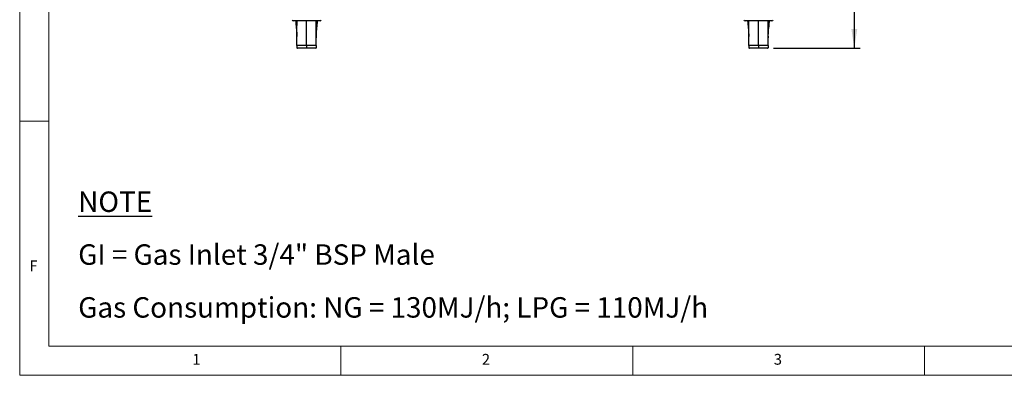
# Model space of a CAD drawing. Units: millimetres. Extents: x 5 to 415, y 5 to 292.
# Drawn here: x 5 to 174, y 5 to 66 of the extents above; entities that cross this region are included whole.
import ezdxf

# ---------------------------------------------------------------- set-up
doc = ezdxf.new("R2010")
doc.units = ezdxf.units.MM
doc.layers.add('FORMAT', color=7, linetype='Continuous')
doc.styles.add('SLDTEXTSTYLE0', font='TXT', dxfattribs={"width": 0.75})
doc.styles.add('SLDTEXTSTYLE1', font='TXT', dxfattribs={"width": 0.696429})
doc.dimstyles.new('SLDDIMSTYLE1', dxfattribs={"dimtxt": 3.5, "dimasz": 3.302, "dimexe": 0, "dimexo": 0.0625, "dimgap": 0.875, "dimtad": 1, "dimdec": 1, "dimlfac": 10, "dimrnd": 1e-09, "dimzin": 12, "dimdsep": 46, "dimtxsty": 'SLDTEXTSTYLE0', "dimsah": 1, "dimcen": 0.09, "dimadec": 0, "dimazin": 3, "dimtfac": 1, "dimtdec": 1, "dimtofl": 0, "dimtmove": 0, "dimatfit": 3, "dimfxl": 0, "dimfrac": 2, "dimtolj": 1, "dimtzin": 12, "dimarcsym": 0})

# ---------------------------------------------------------------- blocks, each defined once
blk = doc.blocks.new('SW_NOTE_0')
at = {"layer": 'FORMAT', "color": 0, "char_height": 3.5, "attachment_point": 1}
for s, insert, style in [('\\LNOTE', (0, 4.51), 'SLDTEXTSTYLE0'), ('GI = Gas Inlet 3/4" BSP Male', (0, -4.54), 'SLDTEXTSTYLE1'), ('Gas Consumption: NG = 130MJ/h; LPG = 110MJ/h', (0, -13.59), 'SLDTEXTSTYLE0')]:
    blk.add_mtext(s, dxfattribs=dict(at, insert=insert, style=style))
blk = doc.blocks.new('_D_1')
at = {"layer": 'FORMAT'}
for p, q in [((132.85, 112.25), (148.95, 112.25)), ((147.95, 112.25), (147.95, 61)), ((134.1, 61), (148.95, 61))]:
    blk.add_line(p, q, dxfattribs=at)
for points in [[(147.95, 112.25), (147.45, 108.95), (148.46, 108.95)], [(147.95, 61), (148.46, 64.3), (147.45, 64.3)]]:
    blk.add_solid(points, dxfattribs=at)
at = {"layer": 'FORMAT', "insert": (143.44, 84.79), "char_height": 3.5, "attachment_point": 1, "rotation": 90, "style": 'SLDTEXTSTYLE0'}
blk.add_mtext('515', dxfattribs=at)

msp = doc.modelspace()

# ---------------------------------------------------------------- linework, layer by layer
at = {"color": 7, "linetype": 'Continuous', "lineweight": 18}
for p, q in [((5, 292), (5, 5)), ((10, 287), (10, 10)), ((10, 48.5), (5, 48.5)), ((10, 10), (227.8, 10)), ((60, 5), (60, 10)), ((110, 10), (110, 5)), ((160, 5), (160, 10)), ((5, 5), (415, 5))]:
    msp.add_line(p, q, dxfattribs=at)
at = {"color": 7, "linetype": 'Continuous', "lineweight": 25}
for p, q in [((54.145, 65.699), (51.845, 65.699)), ((56.445, 65.699), (54.145, 65.699)), ((131.545, 65.699), (129.245, 65.699)), ((133.845, 65.699), (131.545, 65.699)), ((52.493, 63.063), (52.495, 62.993)), ((55.798, 63.063), (55.795, 62.8)), ((129.893, 63.063), (129.895, 62.993)), ((133.198, 63.063), (133.195, 62.8)), ((54.145, 61.499), (52.495, 61.499)), ((52.495, 61.499), (52.495, 61.099)), ((54.145, 60.999), (52.595, 60.999)), ((55.795, 61.499), (54.145, 61.499)), ((54.145, 61.499), (54.145, 61.099)), ((54.145, 61.099), (54.145, 60.999)), ((55.695, 60.999), (54.145, 60.999)), ((55.795, 61.499), (55.795, 61.099)), ((131.545, 61.499), (129.895, 61.499)), ((129.895, 61.499), (129.895, 61.099)), ((131.545, 60.999), (129.995, 60.999)), ((133.195, 61.499), (131.545, 61.499)), ((131.545, 61.499), (131.545, 61.099)), ((131.545, 61.099), (131.545, 60.999)), ((133.095, 60.999), (131.545, 60.999)), ((133.195, 61.499), (133.195, 61.099))]:
    msp.add_line(p, q, dxfattribs=at)
for centre, radius, start, end in [((51.845, 65.899), 0.2, 180, 270), ((56.445, 65.899), 0.2, 270, 0), ((129.245, 65.899), 0.2, 180, 270), ((133.845, 65.899), 0.2, 270, 0), ((52.595, 61.099), 0.1, 180, 270), ((55.695, 61.099), 0.1, 270, 0), ((129.995, 61.099), 0.1, 180, 270), ((133.095, 61.099), 0.1, 270, 0)]:
    msp.add_arc(centre, radius, start, end, dxfattribs=at)
for points, knots in [([(52.283, 65.699), (52.288, 65.584), (52.308, 65.086), (52.423, 64.21), (52.47, 63.445), (52.493, 63.063)], [0, 0, 0, 0, 0.1306503, 0.5656255, 1, 1, 1, 1]), ([(52.495, 61.499), (52.495, 62.433), (52.496, 63.833), (52.498, 65.233), (52.499, 65.699)], [0, 0, 0, 0, 0.6669757, 1, 1, 1, 1]), ([(54.145, 61.499), (54.145, 62.433), (54.145, 63.833), (54.145, 65.233), (54.145, 65.699)], [0, 0, 0, 0, 0.6669757, 1, 1, 1, 1]), ([(55.795, 62.993), (55.791, 62.944), (55.783, 62.836), (55.874, 64.297), (55.983, 65.08), (56.003, 65.583), (56.008, 65.699)], [0, 0, 0, 0, 0.2653318, 0.5844529, 0.9040154, 1, 1, 1, 1]), ([(55.795, 61.499), (55.795, 62.433), (55.795, 63.833), (55.793, 65.233), (55.792, 65.699)], [0, 0, 0, 0, 0.6669757, 1, 1, 1, 1]), ([(129.683, 65.699), (129.688, 65.584), (129.708, 65.086), (129.823, 64.21), (129.87, 63.445), (129.893, 63.063)], [0, 0, 0, 0, 0.1306503, 0.5656255, 1, 1, 1, 1]), ([(129.895, 61.499), (129.895, 62.433), (129.896, 63.833), (129.898, 65.233), (129.899, 65.699)], [0, 0, 0, 0, 0.6669757, 1, 1, 1, 1]), ([(131.545, 61.499), (131.545, 62.433), (131.545, 63.833), (131.545, 65.233), (131.545, 65.699)], [0, 0, 0, 0, 0.6669757, 1, 1, 1, 1]), ([(133.195, 62.993), (133.191, 62.944), (133.183, 62.836), (133.274, 64.297), (133.383, 65.08), (133.403, 65.583), (133.408, 65.699)], [0, 0, 0, 0, 0.2653318, 0.5844529, 0.9040154, 1, 1, 1, 1]), ([(133.195, 61.499), (133.195, 62.433), (133.195, 63.833), (133.193, 65.233), (133.192, 65.699)], [0, 0, 0, 0, 0.6669757, 1, 1, 1, 1])]:
    msp.add_open_spline(points, degree=3, knots=knots, dxfattribs=at)

# ---------------------------------------------------------------- block references
at = {"layer": 'FORMAT'}
msp.add_blockref('SW_NOTE_0', (15.019, 31.968), dxfattribs=at)

# ---------------------------------------------------------------- texts
at = {"color": 7, "linetype": 'Continuous', "lineweight": 0, "char_height": 1.852, "attachment_point": 1, "style": 'SLDTEXTSTYLE0'}
for s, insert in [('F', (6.667, 24.668)), ('1', (34.583, 8.668)), ('2', (84.167, 8.668)), ('3', (134.167, 8.668))]:
    msp.add_mtext(s, dxfattribs=dict(at, insert=insert))

# ---------------------------------------------------------------- dimensions: what is measured, and where the dimension line sits
at = {"layer": 'FORMAT'}
dim = msp.add_linear_dim(base=(147.954, 60.999), p1=(131.845, 112.253), p2=(133.095, 60.999), angle=90, dimstyle='SLDDIMSTYLE1', dxfattribs=at)
dim.commit()
dim.dimension.update_dxf_attribs({"geometry": '_D_1', "text_midpoint": (147.954, 88.672), "dimtype": 160})

doc.saveas('drawing.dxf')
